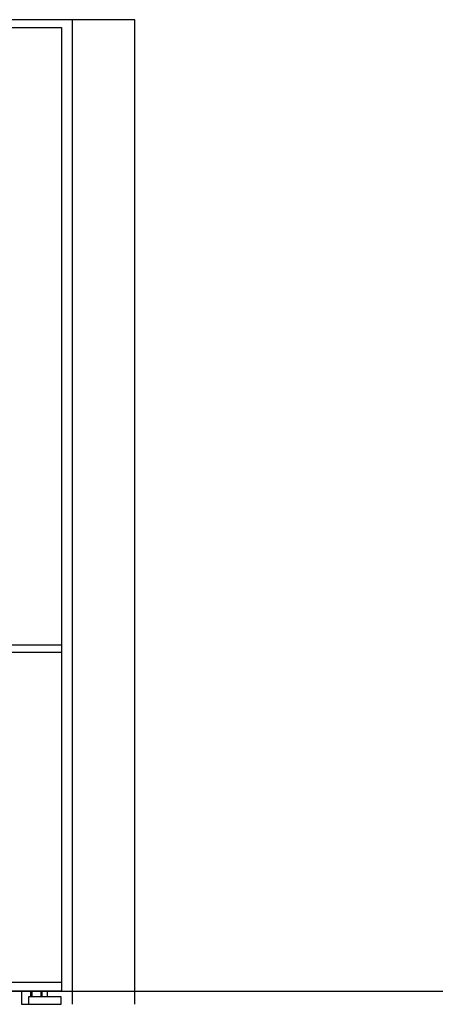
# Model space of a CAD drawing. Extents: x -2898 to 1566, y -3453 to 547.
# Drawn here: x -1430 to -666, y -3127 to -1317 of the extents above; entities that cross this region are included whole.
import ezdxf

# ---------------------------------------------------------------- set-up
doc = ezdxf.new("R2010")
doc.units = 0
doc.header["$LTSCALE"] = 165
doc.layers.add('FISHER___PAYKEL', color=7, linetype='CONTINUOUS')

msp = doc.modelspace()

# ---------------------------------------------------------------- linework, layer by layer
at = {"layer": 'FISHER___PAYKEL', "color": 1}
msp.add_line((-1333.5, -1316.9), (-1333.5, -3126.9), dxfattribs=at)
at = {"layer": 'FISHER___PAYKEL', "color": 7, "linetype": 'CONTINUOUS'}
for p, q in [((-1353.5, -2480.4), (-2253.5, -2480.4)), ((-2253.5, -3086.4), (-1353.5, -3086.4)), ((-1426.9, -3102.9), (-1426.9, -3126.9)), ((-1410.2, -3102.9), (-1410.2, -3112.9)), ((-1407.9, -3102.9), (-1407.9, -3112.9)), ((-1391.2, -3102.9), (-1391.2, -3112.9)), ((-1388.9, -3112.9), (-1388.9, -3102.9)), ((-1379.1, -3112.9), (-1379.1, -3102.9)), ((-1426.9, -3126.9), (-1414, -3126.9))]:
    msp.add_line(p, q, dxfattribs=at)
at = {"layer": 'FISHER___PAYKEL', "color": 5}
msp.add_line((-2891.9, -3102.9), (1566.1, -3102.9), dxfattribs=at)
at = {"layer": 'FISHER___PAYKEL', "color": 1}
msp.add_lwpolyline([(-1218.5, -3126.9), (-1218.5, -1316.9), (-2388.5, -1316.9), (-2388.5, -3126.9)], dxfattribs=at)
at = {"layer": 'FISHER___PAYKEL', "color": 7}
msp.add_lwpolyline([(-1353.5, -1331.4), (-1353.5, -3102.9), (-2253.5, -3102.9), (-2253.5, -1331.4)], close=True, dxfattribs=at)
at = {"layer": 'FISHER___PAYKEL', "color": 7, "linetype": 'CONTINUOUS'}
msp.add_lwpolyline([(-1799.5, -1331.4), (-1799.5, -2466.4), (-1353.5, -2466.4)], dxfattribs=at)
msp.add_lwpolyline([(-1354, -3112.9), (-1414, -3112.9), (-1414, -3126.9), (-1354, -3126.9)], close=True, dxfattribs=at)

doc.saveas('drawing.dxf')
